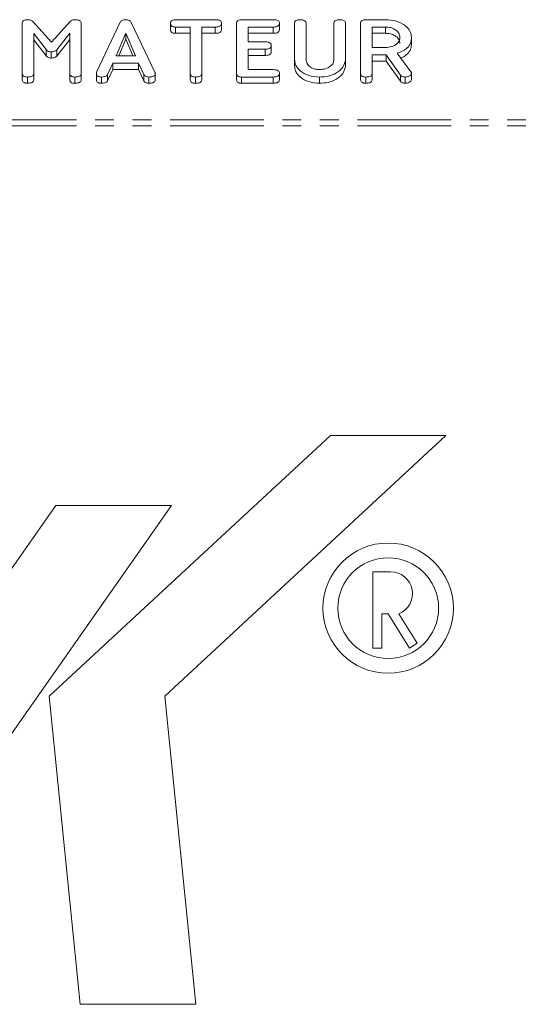
# Model space of a CAD drawing. Units: millimetres. Extents: x -900 to 8748, y -2150 to -403.
# Drawn here: x -444 to -410, y -1633 to -1567 of the extents above; entities that cross this region are included whole.
import ezdxf

# ---------------------------------------------------------------- set-up
doc = ezdxf.new("R2010")
doc.units = ezdxf.units.MM
doc.linetypes.add('PHANTOM', pattern=[12.7, 6.35, -1.27, 1.27, -1.27, 1.27, -1.27])

msp = doc.modelspace()

# ---------------------------------------------------------------- linework, layer by layer
at = {"color": 7, "linetype": 'Continuous', "lineweight": 18}
for p, q in [((-441.93, -1568.039), (-440.642, -1566.593)), ((-433.514, -1566.504), (-430.83, -1566.504)), ((-429.037, -1566.504), (-426.9, -1566.504)), ((-420.628, -1566.504), (-419.286, -1566.504)), ((-443.919, -1570.148), (-443.919, -1566.749)), ((-443.205, -1566.623), (-441.93, -1568.039)), ((-439.911, -1566.749), (-439.911, -1570.148)), ((-438.874, -1570.07), (-437.276, -1566.676)), ((-436.521, -1566.688), (-434.918, -1570.07)), ((-433.861, -1566.754), (-433.861, -1567.178)), ((-432.526, -1567.004), (-433.515, -1567.004)), ((-433.515, -1567.004), (-433.515, -1567.428)), ((-432.526, -1570.149), (-432.526, -1567.004)), ((-430.829, -1567.004), (-431.74, -1567.004)), ((-431.74, -1567.004), (-431.74, -1570.149)), ((-430.829, -1567.004), (-430.829, -1567.428)), ((-430.404, -1566.754), (-430.404, -1567.178)), ((-429.383, -1570.148), (-429.383, -1566.749)), ((-426.898, -1567.004), (-428.597, -1567.004)), ((-428.597, -1567.004), (-428.597, -1568.004)), ((-426.898, -1567.004), (-426.898, -1567.428)), ((-426.476, -1566.754), (-426.476, -1567.178)), ((-425.454, -1569.204), (-425.454, -1566.749)), ((-424.669, -1566.748), (-424.669, -1569.195)), ((-422.783, -1569.195), (-422.783, -1566.748)), ((-421.997, -1566.749), (-421.997, -1569.204)), ((-420.976, -1570.148), (-420.976, -1566.749)), ((-419.286, -1567.004), (-420.19, -1567.004)), ((-420.19, -1567.004), (-420.19, -1568.393)), ((-419.286, -1567.004), (-419.286, -1567.428)), ((-442.3, -1568.537), (-443.133, -1567.442)), ((-443.133, -1567.442), (-443.133, -1570.15)), ((-442.3, -1568.961), (-443.133, -1567.867)), ((-440.697, -1567.427), (-441.572, -1568.554)), ((-440.697, -1567.851), (-441.572, -1568.978)), ((-440.697, -1570.149), (-440.697, -1567.427)), ((-436.896, -1567.41), (-437.553, -1568.949)), ((-436.896, -1567.835), (-437.372, -1568.949)), ((-436.233, -1568.949), (-436.896, -1567.41)), ((-436.896, -1567.41), (-436.896, -1567.835)), ((-436.416, -1568.949), (-436.896, -1567.835)), ((-432.526, -1567.428), (-433.515, -1567.428)), ((-430.829, -1567.428), (-431.74, -1567.428)), ((-426.898, -1567.428), (-428.597, -1567.428)), ((-419.286, -1567.428), (-420.19, -1567.428)), ((-417.519, -1567.693), (-417.519, -1568.117)), ((-442.3, -1568.537), (-442.3, -1568.961)), ((-441.572, -1568.554), (-441.572, -1568.978)), ((-428.597, -1568.004), (-427.444, -1568.004)), ((-427.444, -1568.504), (-428.597, -1568.504)), ((-428.597, -1568.504), (-428.597, -1569.893)), ((-427.444, -1568.504), (-427.444, -1568.928)), ((-427.026, -1568.254), (-427.026, -1568.678)), ((-420.19, -1568.393), (-419.286, -1568.393)), ((-441.959, -1568.685), (-441.959, -1569.109)), ((-437.553, -1568.949), (-436.233, -1568.949)), ((-427.444, -1568.928), (-428.597, -1568.928)), ((-425.454, -1569.204), (-425.454, -1569.628)), ((-421.997, -1569.204), (-421.997, -1569.628)), ((-419.24, -1568.893), (-420.19, -1568.893)), ((-420.19, -1568.893), (-420.19, -1570.15)), ((-418.272, -1570.26), (-419.24, -1568.893)), ((-419.24, -1568.893), (-419.24, -1569.317)), ((-418.487, -1568.765), (-417.569, -1570.037)), ((-437.763, -1569.449), (-438.13, -1570.228)), ((-437.763, -1569.873), (-438.13, -1570.652)), ((-436.03, -1569.449), (-437.763, -1569.449)), ((-437.763, -1569.449), (-437.763, -1569.873)), ((-436.03, -1569.873), (-437.763, -1569.873)), ((-435.662, -1570.23), (-436.03, -1569.449)), ((-436.03, -1569.449), (-436.03, -1569.873)), ((-435.662, -1570.654), (-436.03, -1569.873)), ((-428.597, -1569.893), (-426.898, -1569.893)), ((-419.24, -1569.317), (-420.19, -1569.317)), ((-418.272, -1570.685), (-419.24, -1569.317)), ((-443.919, -1570.148), (-443.919, -1570.573)), ((-443.565, -1570.393), (-443.565, -1570.817)), ((-443.133, -1570.15), (-443.133, -1570.574)), ((-440.697, -1570.149), (-440.697, -1570.573)), ((-440.344, -1570.393), (-440.344, -1570.817)), ((-439.911, -1570.148), (-439.911, -1570.573)), ((-438.89, -1570.147), (-438.89, -1570.572)), ((-438.538, -1570.393), (-438.538, -1570.817)), ((-438.13, -1570.228), (-438.13, -1570.652)), ((-435.662, -1570.23), (-435.662, -1570.654)), ((-435.327, -1570.393), (-435.327, -1570.817)), ((-434.896, -1570.148), (-434.896, -1570.573)), ((-432.526, -1570.149), (-432.526, -1570.573)), ((-432.172, -1570.393), (-432.172, -1570.817)), ((-431.74, -1570.149), (-431.74, -1570.573)), ((-429.383, -1570.148), (-429.383, -1570.573)), ((-426.9, -1570.393), (-429.037, -1570.393)), ((-429.037, -1570.393), (-429.037, -1570.817)), ((-426.9, -1570.393), (-426.9, -1570.817)), ((-426.476, -1570.143), (-426.476, -1570.567)), ((-423.765, -1570.393), (-423.765, -1570.817)), ((-420.976, -1570.148), (-420.976, -1570.573)), ((-420.622, -1570.393), (-420.622, -1570.817)), ((-420.19, -1570.15), (-420.19, -1570.574)), ((-418.272, -1570.26), (-418.272, -1570.685)), ((-417.951, -1570.393), (-417.951, -1570.817)), ((-417.519, -1570.147), (-417.519, -1570.572)), ((-426.9, -1570.817), (-429.037, -1570.817)), ((-442.081, -1612.41), (-423.022, -1594.716)), ((-415.185, -1594.716), (-434.244, -1612.41)), ((-423.022, -1594.716), (-415.185, -1594.716)), ((-461.595, -1627.966), (-441.639, -1599.466)), ((-433.802, -1599.466), (-453.758, -1627.966)), ((-441.639, -1599.466), (-433.802, -1599.466)), ((-420.133, -1603.961), (-418.939, -1603.961)), ((-420.133, -1609.138), (-420.133, -1603.961)), ((-419.104, -1606.824), (-419.526, -1606.824)), ((-419.526, -1609.138), (-419.526, -1606.824)), ((-419.104, -1606.824), (-417.658, -1609.138)), ((-417.143, -1608.816), (-418.389, -1606.822)), ((-420.133, -1609.138), (-419.526, -1609.138)), ((-417.658, -1609.138), (-417.143, -1608.816)), ((-439.991, -1633.31), (-442.081, -1612.41)), ((-434.244, -1612.41), (-432.154, -1633.31)), ((-432.154, -1633.31), (-439.991, -1633.31))]:
    msp.add_line(p, q, dxfattribs=at)
at = {"color": 8, "linetype": 'PHANTOM', "lineweight": 18}
for p, q in [((-649.79, -1573.292), (-268.79, -1573.292)), ((-649.79, -1573.717), (-268.79, -1573.717))]:
    msp.add_line(p, q, dxfattribs=at)
at = {"color": 7, "linetype": 'Continuous', "lineweight": 18}
for radius in [4.419, 3.419]:
    msp.add_circle((-419.104, -1606.43), radius, dxfattribs=at)
msp.add_arc((-418.939, -1605.444), 1.483, 291.77334, 90, dxfattribs=at)
for points, knots in [([(-443.919, -1566.749), (-443.915, -1566.712), (-443.909, -1566.637), (-443.822, -1566.547), (-443.695, -1566.508), (-443.612, -1566.505), (-443.571, -1566.504)], [0, 0, 0, 0, 0.280563, 0.558408, 0.779003, 1, 1, 1, 1]), ([(-443.571, -1566.504), (-443.49, -1566.508), (-443.345, -1566.515), (-443.248, -1566.59), (-443.205, -1566.623)], [0, 0, 0, 0, 0.560605, 1, 1, 1, 1]), ([(-440.642, -1566.593), (-440.594, -1566.563), (-440.508, -1566.51), (-440.395, -1566.506), (-440.345, -1566.504)], [0, 0, 0, 0, 0.558451, 1, 1, 1, 1]), ([(-440.345, -1566.504), (-440.286, -1566.506), (-440.168, -1566.51), (-440.009, -1566.556), (-439.921, -1566.65), (-439.915, -1566.716), (-439.911, -1566.749)], [0, 0, 0, 0, 0.280769, 0.560024, 0.7795, 1, 1, 1, 1]), ([(-437.276, -1566.676), (-437.258, -1566.649), (-437.223, -1566.594), (-437.108, -1566.519), (-436.999, -1566.51), (-436.932, -1566.504)], [0, 0, 0, 0, 0.281499, 0.562, 1, 1, 1, 1]), ([(-436.932, -1566.504), (-436.883, -1566.506), (-436.785, -1566.509), (-436.656, -1566.548), (-436.565, -1566.612), (-436.535, -1566.663), (-436.521, -1566.688)], [0, 0, 0, 0, 0.280335, 0.559983, 0.779865, 1, 1, 1, 1]), ([(-433.861, -1566.754), (-433.858, -1566.716), (-433.853, -1566.641), (-433.767, -1566.548), (-433.639, -1566.508), (-433.556, -1566.505), (-433.514, -1566.504)], [0, 0, 0, 0, 0.280624, 0.558888, 0.779095, 1, 1, 1, 1]), ([(-430.83, -1566.504), (-430.771, -1566.506), (-430.654, -1566.509), (-430.497, -1566.56), (-430.413, -1566.655), (-430.407, -1566.721), (-430.404, -1566.754)], [0, 0, 0, 0, 0.280997, 0.560138, 0.779643, 1, 1, 1, 1]), ([(-429.383, -1566.749), (-429.38, -1566.712), (-429.373, -1566.638), (-429.288, -1566.546), (-429.16, -1566.508), (-429.078, -1566.506), (-429.037, -1566.504)], [0, 0, 0, 0, 0.280548, 0.558637, 0.779137, 1, 1, 1, 1]), ([(-426.9, -1566.504), (-426.842, -1566.506), (-426.724, -1566.51), (-426.568, -1566.56), (-426.485, -1566.656), (-426.479, -1566.721), (-426.476, -1566.754)], [0, 0, 0, 0, 0.2809481, 0.5599319, 0.779622, 1, 1, 1, 1]), ([(-425.454, -1566.749), (-425.451, -1566.711), (-425.445, -1566.636), (-425.355, -1566.546), (-425.225, -1566.508), (-425.142, -1566.505), (-425.101, -1566.504)], [0, 0, 0, 0, 0.28069, 0.558482, 0.779094, 1, 1, 1, 1]), ([(-425.101, -1566.504), (-425.042, -1566.506), (-424.925, -1566.51), (-424.767, -1566.556), (-424.678, -1566.649), (-424.672, -1566.715), (-424.669, -1566.748)], [0, 0, 0, 0, 0.280919, 0.560343, 0.779744, 1, 1, 1, 1]), ([(-422.783, -1566.748), (-422.78, -1566.71), (-422.774, -1566.635), (-422.683, -1566.545), (-422.554, -1566.508), (-422.471, -1566.505), (-422.429, -1566.504)], [0, 0, 0, 0, 0.280643, 0.55852, 0.779119, 1, 1, 1, 1]), ([(-422.429, -1566.504), (-422.37, -1566.506), (-422.253, -1566.51), (-422.094, -1566.556), (-422.007, -1566.65), (-422, -1566.716), (-421.997, -1566.749)], [0, 0, 0, 0, 0.280942, 0.560394, 0.779762, 1, 1, 1, 1]), ([(-420.976, -1566.749), (-420.973, -1566.712), (-420.966, -1566.637), (-420.88, -1566.547), (-420.752, -1566.508), (-420.67, -1566.505), (-420.628, -1566.504)], [0, 0, 0, 0, 0.280563, 0.558408, 0.779003, 1, 1, 1, 1]), ([(-419.286, -1566.504), (-419.031, -1566.522), (-418.521, -1566.558), (-417.947, -1566.877), (-417.579, -1567.268), (-417.539, -1567.551), (-417.519, -1567.693)], [0, 0, 0, 0, 0.279914, 0.559513, 0.779803, 1, 1, 1, 1]), ([(-433.515, -1567.004), (-433.569, -1567.002), (-433.675, -1566.998), (-433.802, -1566.933), (-433.856, -1566.842), (-433.86, -1566.784), (-433.861, -1566.754)], [0, 0, 0, 0, 0.280714, 0.558701, 0.779133, 1, 1, 1, 1]), ([(-433.515, -1567.428), (-433.569, -1567.426), (-433.675, -1567.422), (-433.802, -1567.358), (-433.856, -1567.267), (-433.86, -1567.208), (-433.861, -1567.178)], [0, 0, 0, 0, 0.280714, 0.558701, 0.779133, 1, 1, 1, 1]), ([(-430.404, -1566.754), (-430.406, -1566.782), (-430.41, -1566.838), (-430.463, -1566.915), (-430.599, -1566.994), (-430.734, -1567), (-430.829, -1567.004)], [0, 0, 0, 0, 0.187448, 0.374658, 0.561196, 1, 1, 1, 1]), ([(-430.404, -1567.178), (-430.406, -1567.206), (-430.41, -1567.262), (-430.463, -1567.339), (-430.599, -1567.418), (-430.734, -1567.424), (-430.829, -1567.428)], [0, 0, 0, 0, 0.187448, 0.374658, 0.561196, 1, 1, 1, 1]), ([(-426.476, -1566.754), (-426.48, -1566.796), (-426.489, -1566.881), (-426.65, -1566.994), (-426.804, -1567), (-426.898, -1567.004)], [0, 0, 0, 0, 0.2809013, 0.559652, 1, 1, 1, 1]), ([(-426.476, -1567.178), (-426.48, -1567.221), (-426.489, -1567.305), (-426.65, -1567.418), (-426.804, -1567.425), (-426.898, -1567.428)], [0, 0, 0, 0, 0.280901, 0.559652, 1, 1, 1, 1]), ([(-418.304, -1567.699), (-418.321, -1567.596), (-418.354, -1567.391), (-418.622, -1567.164), (-418.944, -1567.025), (-419.172, -1567.011), (-419.286, -1567.004)], [0, 0, 0, 0, 0.279656, 0.559345, 0.779527, 1, 1, 1, 1]), ([(-418.304, -1568.123), (-418.321, -1568.02), (-418.354, -1567.815), (-418.622, -1567.588), (-418.944, -1567.449), (-419.172, -1567.435), (-419.286, -1567.428)], [0, 0, 0, 0, 0.279656, 0.559345, 0.779527, 1, 1, 1, 1]), ([(-419.286, -1568.393), (-419.141, -1568.381), (-418.851, -1568.358), (-418.529, -1568.169), (-418.333, -1567.94), (-418.314, -1567.779), (-418.304, -1567.699)], [0, 0, 0, 0, 0.2796816, 0.5593503, 0.7795369, 1, 1, 1, 1]), ([(-417.519, -1567.693), (-417.528, -1567.82), (-417.548, -1568.075), (-417.766, -1568.405), (-418.101, -1568.639), (-418.358, -1568.723), (-418.487, -1568.765)], [0, 0, 0, 0, 0.280341, 0.559782, 0.779702, 1, 1, 1, 1]), ([(-441.959, -1568.685), (-441.998, -1568.682), (-442.076, -1568.676), (-442.198, -1568.625), (-442.261, -1568.57), (-442.3, -1568.537)], [0, 0, 0, 0, 0.279658, 0.5605299, 1, 1, 1, 1]), ([(-441.572, -1568.554), (-441.633, -1568.596), (-441.741, -1568.673), (-441.892, -1568.681), (-441.959, -1568.685)], [0, 0, 0, 0, 0.558771, 1, 1, 1, 1]), ([(-427.444, -1568.004), (-427.386, -1568.006), (-427.269, -1568.01), (-427.115, -1568.061), (-427.033, -1568.156), (-427.028, -1568.221), (-427.026, -1568.254)], [0, 0, 0, 0, 0.280924, 0.559805, 0.779409, 1, 1, 1, 1]), ([(-427.026, -1568.254), (-427.03, -1568.296), (-427.039, -1568.38), (-427.197, -1568.494), (-427.35, -1568.5), (-427.444, -1568.504)], [0, 0, 0, 0, 0.280909, 0.559631, 1, 1, 1, 1]), ([(-417.519, -1568.117), (-417.528, -1568.245), (-417.547, -1568.5), (-417.768, -1568.826), (-418.03, -1569.023), (-418.201, -1569.083), (-418.247, -1569.099)], [0, 0, 0, 0, 0.326696, 0.652344, 0.908629, 1, 1, 1, 1]), ([(-441.959, -1569.109), (-441.998, -1569.106), (-442.076, -1569.1), (-442.198, -1569.049), (-442.261, -1568.995), (-442.3, -1568.961)], [0, 0, 0, 0, 0.279658, 0.5605299, 1, 1, 1, 1]), ([(-441.572, -1568.978), (-441.633, -1569.021), (-441.741, -1569.097), (-441.892, -1569.105), (-441.959, -1569.109)], [0, 0, 0, 0, 0.5587707, 1, 1, 1, 1]), ([(-427.026, -1568.678), (-427.03, -1568.72), (-427.039, -1568.804), (-427.197, -1568.918), (-427.35, -1568.925), (-427.444, -1568.928)], [0, 0, 0, 0, 0.2809092, 0.5596306, 1, 1, 1, 1]), ([(-423.765, -1570.393), (-424.014, -1570.373), (-424.511, -1570.332), (-425.062, -1570.008), (-425.402, -1569.618), (-425.437, -1569.342), (-425.454, -1569.204)], [0, 0, 0, 0, 0.279616, 0.559364, 0.779619, 1, 1, 1, 1]), ([(-424.669, -1569.195), (-424.656, -1569.294), (-424.632, -1569.492), (-424.395, -1569.721), (-424.094, -1569.868), (-423.875, -1569.885), (-423.765, -1569.893)], [0, 0, 0, 0, 0.2802, 0.559623, 0.779931, 1, 1, 1, 1]), ([(-423.765, -1569.893), (-423.619, -1569.881), (-423.328, -1569.858), (-423.007, -1569.667), (-422.811, -1569.438), (-422.792, -1569.276), (-422.783, -1569.195)], [0, 0, 0, 0, 0.279674, 0.559307, 0.779507, 1, 1, 1, 1]), ([(-421.997, -1569.204), (-422.032, -1569.383), (-422.102, -1569.742), (-422.59, -1570.13), (-423.165, -1570.36), (-423.565, -1570.382), (-423.765, -1570.393)], [0, 0, 0, 0, 0.279192, 0.559097, 0.779436, 1, 1, 1, 1]), ([(-426.898, -1569.893), (-426.839, -1569.895), (-426.722, -1569.898), (-426.567, -1569.95), (-426.483, -1570.045), (-426.478, -1570.11), (-426.476, -1570.143)], [0, 0, 0, 0, 0.280987, 0.560006, 0.779419, 1, 1, 1, 1]), ([(-423.765, -1570.817), (-424.014, -1570.797), (-424.511, -1570.756), (-425.062, -1570.433), (-425.402, -1570.043), (-425.437, -1569.766), (-425.454, -1569.628)], [0, 0, 0, 0, 0.279616, 0.559364, 0.779619, 1, 1, 1, 1]), ([(-421.997, -1569.628), (-422.032, -1569.807), (-422.102, -1570.166), (-422.59, -1570.554), (-423.165, -1570.785), (-423.565, -1570.807), (-423.765, -1570.817)], [0, 0, 0, 0, 0.279192, 0.559097, 0.779436, 1, 1, 1, 1]), ([(-443.565, -1570.393), (-443.618, -1570.391), (-443.724, -1570.387), (-443.855, -1570.327), (-443.912, -1570.237), (-443.916, -1570.178), (-443.919, -1570.148)], [0, 0, 0, 0, 0.280562, 0.558819, 0.778919, 1, 1, 1, 1]), ([(-443.565, -1570.817), (-443.618, -1570.815), (-443.724, -1570.811), (-443.855, -1570.751), (-443.912, -1570.661), (-443.916, -1570.602), (-443.919, -1570.573)], [0, 0, 0, 0, 0.280562, 0.558819, 0.778919, 1, 1, 1, 1]), ([(-443.133, -1570.15), (-443.135, -1570.178), (-443.14, -1570.233), (-443.194, -1570.31), (-443.336, -1570.385), (-443.471, -1570.39), (-443.565, -1570.393)], [0, 0, 0, 0, 0.186998, 0.37391, 0.561067, 1, 1, 1, 1]), ([(-443.133, -1570.574), (-443.135, -1570.602), (-443.14, -1570.658), (-443.194, -1570.735), (-443.336, -1570.809), (-443.471, -1570.814), (-443.565, -1570.817)], [0, 0, 0, 0, 0.186998, 0.37391, 0.561067, 1, 1, 1, 1]), ([(-440.344, -1570.393), (-440.397, -1570.391), (-440.502, -1570.387), (-440.634, -1570.328), (-440.691, -1570.237), (-440.695, -1570.179), (-440.697, -1570.149)], [0, 0, 0, 0, 0.280533, 0.558586, 0.778856, 1, 1, 1, 1]), ([(-440.344, -1570.817), (-440.397, -1570.815), (-440.502, -1570.811), (-440.634, -1570.752), (-440.691, -1570.662), (-440.695, -1570.603), (-440.697, -1570.573)], [0, 0, 0, 0, 0.280533, 0.558586, 0.778856, 1, 1, 1, 1]), ([(-439.911, -1570.148), (-439.914, -1570.176), (-439.918, -1570.232), (-439.973, -1570.309), (-440.114, -1570.384), (-440.249, -1570.389), (-440.344, -1570.393)], [0, 0, 0, 0, 0.187111, 0.374065, 0.561233, 1, 1, 1, 1]), ([(-439.911, -1570.573), (-439.914, -1570.6), (-439.918, -1570.656), (-439.973, -1570.734), (-440.114, -1570.808), (-440.249, -1570.813), (-440.344, -1570.817)], [0, 0, 0, 0, 0.187111, 0.374065, 0.561233, 1, 1, 1, 1]), ([(-438.89, -1570.147), (-438.889, -1570.133), (-438.887, -1570.107), (-438.878, -1570.081), (-438.874, -1570.07)], [0, 0, 0, 0, 0.559857, 1, 1, 1, 1]), ([(-438.538, -1570.393), (-438.591, -1570.391), (-438.697, -1570.387), (-438.828, -1570.326), (-438.884, -1570.236), (-438.888, -1570.177), (-438.89, -1570.147)], [0, 0, 0, 0, 0.280621, 0.558951, 0.779137, 1, 1, 1, 1]), ([(-438.538, -1570.817), (-438.591, -1570.815), (-438.697, -1570.811), (-438.828, -1570.751), (-438.884, -1570.66), (-438.888, -1570.601), (-438.89, -1570.572)], [0, 0, 0, 0, 0.280621, 0.558951, 0.779137, 1, 1, 1, 1]), ([(-438.13, -1570.228), (-438.15, -1570.259), (-438.191, -1570.32), (-438.342, -1570.384), (-438.463, -1570.39), (-438.538, -1570.393)], [0, 0, 0, 0, 0.279846, 0.559827, 1, 1, 1, 1]), ([(-435.327, -1570.393), (-435.368, -1570.391), (-435.45, -1570.388), (-435.587, -1570.34), (-435.634, -1570.272), (-435.662, -1570.23)], [0, 0, 0, 0, 0.281303, 0.561775, 1, 1, 1, 1]), ([(-434.896, -1570.148), (-434.899, -1570.176), (-434.903, -1570.232), (-434.957, -1570.309), (-435.098, -1570.383), (-435.233, -1570.389), (-435.327, -1570.393)], [0, 0, 0, 0, 0.1871321, 0.374119, 0.5612939, 1, 1, 1, 1]), ([(-434.896, -1570.573), (-434.899, -1570.6), (-434.903, -1570.656), (-434.957, -1570.733), (-435.098, -1570.808), (-435.233, -1570.813), (-435.327, -1570.817)], [0, 0, 0, 0, 0.1871321, 0.374119, 0.5612939, 1, 1, 1, 1]), ([(-434.918, -1570.07), (-434.912, -1570.085), (-434.901, -1570.11), (-434.898, -1570.137), (-434.896, -1570.148)], [0, 0, 0, 0, 0.559512, 1, 1, 1, 1]), ([(-432.172, -1570.393), (-432.225, -1570.391), (-432.331, -1570.387), (-432.462, -1570.328), (-432.519, -1570.237), (-432.524, -1570.179), (-432.526, -1570.149)], [0, 0, 0, 0, 0.280533, 0.558586, 0.778856, 1, 1, 1, 1]), ([(-432.172, -1570.817), (-432.225, -1570.815), (-432.331, -1570.811), (-432.462, -1570.752), (-432.519, -1570.662), (-432.524, -1570.603), (-432.526, -1570.573)], [0, 0, 0, 0, 0.280533, 0.558586, 0.778856, 1, 1, 1, 1]), ([(-431.74, -1570.149), (-431.742, -1570.177), (-431.746, -1570.233), (-431.802, -1570.31), (-431.943, -1570.384), (-432.078, -1570.389), (-432.172, -1570.393)], [0, 0, 0, 0, 0.187224, 0.374223, 0.561081, 1, 1, 1, 1]), ([(-431.74, -1570.573), (-431.742, -1570.601), (-431.746, -1570.657), (-431.802, -1570.734), (-431.943, -1570.808), (-432.078, -1570.814), (-432.172, -1570.817)], [0, 0, 0, 0, 0.187224, 0.374223, 0.561081, 1, 1, 1, 1]), ([(-429.037, -1570.393), (-429.089, -1570.391), (-429.194, -1570.387), (-429.322, -1570.325), (-429.377, -1570.236), (-429.381, -1570.177), (-429.383, -1570.148)], [0, 0, 0, 0, 0.280586, 0.558843, 0.77916, 1, 1, 1, 1]), ([(-429.037, -1570.817), (-429.089, -1570.815), (-429.194, -1570.811), (-429.322, -1570.75), (-429.377, -1570.66), (-429.381, -1570.602), (-429.383, -1570.573)], [0, 0, 0, 0, 0.280586, 0.558843, 0.77916, 1, 1, 1, 1]), ([(-426.476, -1570.143), (-426.478, -1570.171), (-426.482, -1570.227), (-426.534, -1570.304), (-426.67, -1570.383), (-426.806, -1570.389), (-426.9, -1570.393)], [0, 0, 0, 0, 0.187448, 0.374658, 0.561196, 1, 1, 1, 1]), ([(-426.476, -1570.567), (-426.478, -1570.595), (-426.482, -1570.651), (-426.534, -1570.728), (-426.67, -1570.807), (-426.806, -1570.813), (-426.9, -1570.817)], [0, 0, 0, 0, 0.187448, 0.374658, 0.561196, 1, 1, 1, 1]), ([(-420.622, -1570.393), (-420.675, -1570.391), (-420.781, -1570.387), (-420.912, -1570.327), (-420.969, -1570.237), (-420.974, -1570.178), (-420.976, -1570.148)], [0, 0, 0, 0, 0.280562, 0.558819, 0.778919, 1, 1, 1, 1]), ([(-420.622, -1570.817), (-420.675, -1570.815), (-420.781, -1570.811), (-420.912, -1570.751), (-420.969, -1570.661), (-420.974, -1570.602), (-420.976, -1570.573)], [0, 0, 0, 0, 0.280562, 0.558819, 0.778919, 1, 1, 1, 1]), ([(-420.19, -1570.15), (-420.192, -1570.178), (-420.197, -1570.233), (-420.252, -1570.31), (-420.393, -1570.385), (-420.528, -1570.39), (-420.622, -1570.393)], [0, 0, 0, 0, 0.186998, 0.37391, 0.561067, 1, 1, 1, 1]), ([(-420.19, -1570.574), (-420.192, -1570.602), (-420.197, -1570.658), (-420.252, -1570.735), (-420.393, -1570.809), (-420.528, -1570.814), (-420.622, -1570.817)], [0, 0, 0, 0, 0.186998, 0.37391, 0.561067, 1, 1, 1, 1]), ([(-417.951, -1570.393), (-417.987, -1570.391), (-418.061, -1570.388), (-418.186, -1570.351), (-418.239, -1570.295), (-418.272, -1570.26)], [0, 0, 0, 0, 0.2809277, 0.5618855, 1, 1, 1, 1]), ([(-417.519, -1570.147), (-417.533, -1570.187), (-417.561, -1570.265), (-417.681, -1570.345), (-417.816, -1570.387), (-417.906, -1570.391), (-417.951, -1570.393)], [0, 0, 0, 0, 0.277634, 0.558272, 0.779097, 1, 1, 1, 1]), ([(-417.519, -1570.572), (-417.533, -1570.611), (-417.561, -1570.689), (-417.681, -1570.769), (-417.816, -1570.812), (-417.906, -1570.816), (-417.951, -1570.817)], [0, 0, 0, 0, 0.277634, 0.558272, 0.779097, 1, 1, 1, 1]), ([(-417.569, -1570.037), (-417.555, -1570.057), (-417.529, -1570.092), (-417.522, -1570.13), (-417.519, -1570.147)], [0, 0, 0, 0, 0.560225, 1, 1, 1, 1]), ([(-438.13, -1570.652), (-438.15, -1570.683), (-438.191, -1570.744), (-438.342, -1570.808), (-438.463, -1570.814), (-438.538, -1570.817)], [0, 0, 0, 0, 0.279846, 0.559827, 1, 1, 1, 1]), ([(-435.327, -1570.817), (-435.368, -1570.816), (-435.45, -1570.812), (-435.587, -1570.765), (-435.634, -1570.696), (-435.662, -1570.654)], [0, 0, 0, 0, 0.281303, 0.561775, 1, 1, 1, 1]), ([(-417.951, -1570.817), (-417.987, -1570.816), (-418.061, -1570.812), (-418.186, -1570.775), (-418.239, -1570.719), (-418.272, -1570.685)], [0, 0, 0, 0, 0.280928, 0.561886, 1, 1, 1, 1])]:
    msp.add_open_spline(points, degree=3, knots=knots, dxfattribs=at)

doc.saveas('drawing.dxf')
